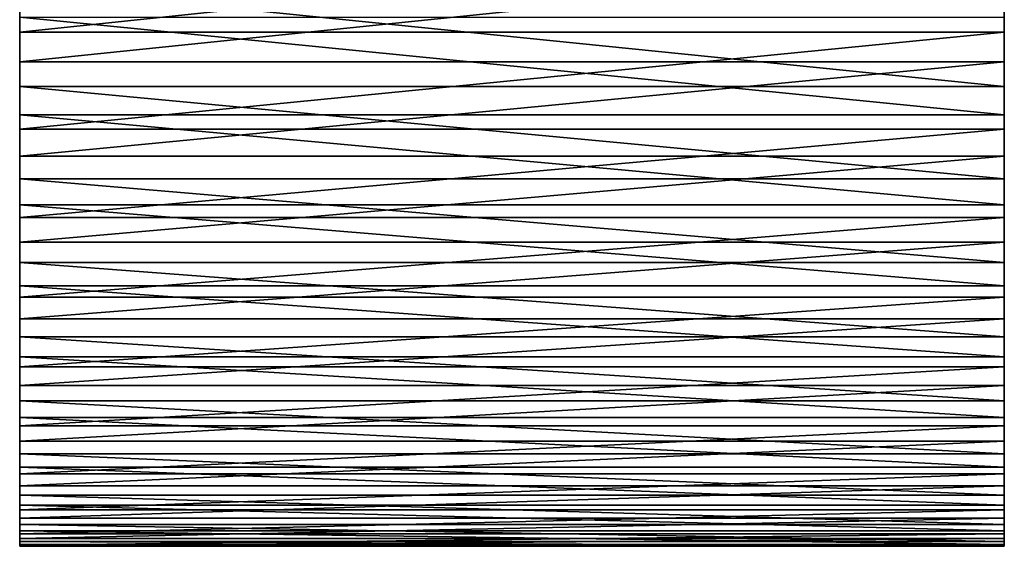
# Model space of a CAD drawing. Extents: x -23 to 80, y -68 to 88.
# Drawn here: x 56 to 80, y -30 to -17 of the extents above; entities that cross this region are included whole.
import ezdxf

# ---------------------------------------------------------------- set-up
doc = ezdxf.new("R2010")
doc.units = 0
doc.layers.add('L7', color=7, linetype='CONTINUOUS')
doc.layers.add('L8', color=7, linetype='CONTINUOUS')

msp = doc.modelspace()

# ---------------------------------------------------------------- linework, layer by layer
at = {"layer": 'L7', "color": 7}
for points in [[(55.5, -16.9408, -15.24097), (55.5, -14.30526, -13.63033), (55.5, 0, -40)], [(55.5, -23.66799, -21.56562), (55.5, -21.6471, -19.22976), (55.5, 0, -40)], [(55.5, 0, -40), (55.5, -21.6471, -19.22976), (55.5, -19.39676, -17.11407)], [(55.5, 0, -40), (55.5, -19.39676, -17.11407), (55.5, -16.9408, -15.24097)], [(55.5, -28.15313, -29.63655), (55.5, -26.93834, -26.79674), (55.5, 0, -40)], [(55.5, 0, -40), (55.5, -26.93834, -26.79674), (55.5, -25.43799, -24.0969)], [(55.5, 0, -40), (55.5, -25.43799, -24.0969), (55.5, -23.66799, -21.56562)], [(55.5, -29.97135, -38.68919), (55.5, -29.67772, -35.61446), (55.5, 0, -40)], [(55.5, 0, -40), (55.5, -29.67772, -35.61446), (55.5, -29.0695, -32.58621)], [(55.5, 0, -40), (55.5, -29.0695, -32.58621), (55.5, -28.15313, -29.63655)], [(55.5, -28.9504, -47.86601), (55.5, -29.60575, -44.84761), (55.5, 0, -40)], [(55.5, 0, -40), (55.5, -29.60575, -44.84761), (55.5, -29.94728, -41.77783)], [(55.5, 0, -40), (55.5, -29.94728, -41.77783), (55.5, -29.97135, -38.68919)], [(55.5, -25.18701, -56.29769), (55.5, -26.72926, -53.62156), (55.5, 0, -40)], [(55.5, 0, -40), (55.5, -26.72926, -53.62156), (55.5, -27.98817, -50.80103)], [(55.5, 0, -40), (55.5, -27.98817, -50.80103), (55.5, -28.9504, -47.86601)], [(55.5, -19.03767, -63.1855), (55.5, -21.32072, -61.10514), (55.5, 0, -40)], [(55.5, 0, -40), (55.5, -21.32072, -61.10514), (55.5, -23.37777, -58.80106)], [(55.5, 0, -40), (55.5, -23.37777, -58.80106), (55.5, -25.18701, -56.29769)], [(55.5, 0, -40), (55.5, -16.55281, -65.02008), (55.5, -19.03767, -63.1855)], [(80.5, -23.37777, -58.80106), (80.5, -21.32072, -61.10514), (80.5, 0, -40)], [(80.5, 0, -40), (80.5, -21.32072, -61.10514), (80.5, -19.03767, -63.1855)], [(80.5, 0, -40), (80.5, -19.03767, -63.1855), (80.5, -16.55281, -65.02008)], [(80.5, -27.98817, -50.80103), (80.5, -26.72926, -53.62156), (80.5, 0, -40)], [(80.5, 0, -40), (80.5, -26.72926, -53.62156), (80.5, -25.18701, -56.29769)], [(80.5, 0, -40), (80.5, -25.18701, -56.29769), (80.5, -23.37777, -58.80106)], [(80.5, -29.94728, -41.77783), (80.5, -29.60575, -44.84761), (80.5, 0, -40)], [(80.5, 0, -40), (80.5, -29.60575, -44.84761), (80.5, -28.9504, -47.86601)], [(80.5, 0, -40), (80.5, -28.9504, -47.86601), (80.5, -27.98817, -50.80103)], [(80.5, -29.0695, -32.58621), (80.5, -29.67772, -35.61446), (80.5, 0, -40)], [(80.5, 0, -40), (80.5, -29.67772, -35.61446), (80.5, -29.97135, -38.68919)], [(80.5, 0, -40), (80.5, -29.97135, -38.68919), (80.5, -29.94728, -41.77783)], [(80.5, -25.43799, -24.0969), (80.5, -26.93834, -26.79674), (80.5, 0, -40)], [(80.5, 0, -40), (80.5, -26.93834, -26.79674), (80.5, -28.15313, -29.63655)], [(80.5, 0, -40), (80.5, -28.15313, -29.63655), (80.5, -29.0695, -32.58621)], [(80.5, -19.39676, -17.11407), (80.5, -21.6471, -19.22976), (80.5, 0, -40)], [(80.5, 0, -40), (80.5, -21.6471, -19.22976), (80.5, -23.66799, -21.56562)], [(80.5, 0, -40), (80.5, -23.66799, -21.56562), (80.5, -25.43799, -24.0969)], [(80.5, 0, -40), (80.5, -14.30526, -13.63033), (80.5, -16.9408, -15.24097)], [(80.5, 0, -40), (80.5, -16.9408, -15.24097), (80.5, -19.39676, -17.11407)], [(80.5, -14.30526, -13.63033), (55.5, -14.30526, -13.63033), (55.5, -16.9408, -15.24097)], [(80.5, -14.30526, -13.63033), (55.5, -16.9408, -15.24097), (80.5, -16.9408, -15.24097)], [(80.5, -19.03767, -63.1855), (55.5, -19.03767, -63.1855), (55.5, -16.55281, -65.02008)], [(80.5, -19.03767, -63.1855), (55.5, -16.55281, -65.02008), (80.5, -16.55281, -65.02008)], [(80.5, -16.9408, -15.24097), (55.5, -16.9408, -15.24097), (55.5, -19.39676, -17.11407)], [(80.5, -16.9408, -15.24097), (55.5, -19.39676, -17.11407), (80.5, -19.39676, -17.11407)], [(80.5, -21.32072, -61.10514), (55.5, -21.32072, -61.10514), (55.5, -19.03767, -63.1855)], [(80.5, -21.32072, -61.10514), (55.5, -19.03767, -63.1855), (80.5, -19.03767, -63.1855)], [(80.5, -19.39676, -17.11407), (55.5, -19.39676, -17.11407), (55.5, -21.6471, -19.22976)], [(80.5, -19.39676, -17.11407), (55.5, -21.6471, -19.22976), (80.5, -21.6471, -19.22976)], [(80.5, -23.37777, -58.80106), (55.5, -23.37777, -58.80106), (55.5, -21.32072, -61.10514)], [(80.5, -23.37777, -58.80106), (55.5, -21.32072, -61.10514), (80.5, -21.32072, -61.10514)], [(80.5, -21.6471, -19.22976), (55.5, -21.6471, -19.22976), (55.5, -23.66799, -21.56562)], [(80.5, -21.6471, -19.22976), (55.5, -23.66799, -21.56562), (80.5, -23.66799, -21.56562)], [(80.5, -25.18701, -56.29769), (55.5, -25.18701, -56.29769), (55.5, -23.37777, -58.80106)], [(80.5, -25.18701, -56.29769), (55.5, -23.37777, -58.80106), (80.5, -23.37777, -58.80106)], [(80.5, -23.66799, -21.56562), (55.5, -23.66799, -21.56562), (55.5, -25.43799, -24.0969)], [(80.5, -23.66799, -21.56562), (55.5, -25.43799, -24.0969), (80.5, -25.43799, -24.0969)], [(80.5, -26.72926, -53.62156), (55.5, -26.72926, -53.62156), (55.5, -25.18701, -56.29769)], [(80.5, -26.72926, -53.62156), (55.5, -25.18701, -56.29769), (80.5, -25.18701, -56.29769)], [(80.5, -25.43799, -24.0969), (55.5, -25.43799, -24.0969), (55.5, -26.93834, -26.79674)], [(80.5, -25.43799, -24.0969), (55.5, -26.93834, -26.79674), (80.5, -26.93834, -26.79674)], [(80.5, -27.98817, -50.80103), (55.5, -27.98817, -50.80103), (55.5, -26.72926, -53.62156)], [(80.5, -27.98817, -50.80103), (55.5, -26.72926, -53.62156), (80.5, -26.72926, -53.62156)], [(80.5, -26.93834, -26.79674), (55.5, -26.93834, -26.79674), (55.5, -28.15313, -29.63655)], [(80.5, -26.93834, -26.79674), (55.5, -28.15313, -29.63655), (80.5, -28.15313, -29.63655)], [(80.5, -28.9504, -47.86601), (55.5, -28.9504, -47.86601), (55.5, -27.98817, -50.80103)], [(80.5, -28.9504, -47.86601), (55.5, -27.98817, -50.80103), (80.5, -27.98817, -50.80103)], [(80.5, -28.15313, -29.63655), (55.5, -28.15313, -29.63655), (55.5, -29.0695, -32.58621)], [(80.5, -28.15313, -29.63655), (55.5, -29.0695, -32.58621), (80.5, -29.0695, -32.58621)], [(80.5, -29.60575, -44.84761), (55.5, -29.60575, -44.84761), (55.5, -28.9504, -47.86601)], [(80.5, -29.60575, -44.84761), (55.5, -28.9504, -47.86601), (80.5, -28.9504, -47.86601)], [(80.5, -29.0695, -32.58621), (55.5, -29.0695, -32.58621), (55.5, -29.67772, -35.61446)], [(80.5, -29.0695, -32.58621), (55.5, -29.67772, -35.61446), (80.5, -29.67772, -35.61446)], [(80.5, -29.94728, -41.77783), (55.5, -29.94728, -41.77783), (55.5, -29.60575, -44.84761)], [(80.5, -29.94728, -41.77783), (55.5, -29.60575, -44.84761), (80.5, -29.60575, -44.84761)], [(80.5, -29.67772, -35.61446), (55.5, -29.67772, -35.61446), (55.5, -29.97135, -38.68919)], [(80.5, -29.67772, -35.61446), (55.5, -29.97135, -38.68919), (80.5, -29.97135, -38.68919)], [(80.5, -29.97135, -38.68919), (55.5, -29.97135, -38.68919), (55.5, -29.94728, -41.77783)], [(80.5, -29.97135, -38.68919), (55.5, -29.94728, -41.77783), (80.5, -29.94728, -41.77783)]]:
    msp.add_3dface(points, dxfattribs=at)
at = {"layer": 'L8', "color": 7}
for points in [[(55.5, -22.27226, -169.9016), (55.5, -20.08767, -167.7181), (55.5, 0, -190)], [(55.5, 0, -190), (55.5, -20.08767, -167.7181), (55.5, -17.69015, -165.7707)], [(55.5, 0, -190), (55.5, -17.69015, -165.7707), (55.5, -15.10511, -164.0802)], [(55.5, -27.32957, -177.6268), (55.5, -25.9125, -174.8824), (55.5, 0, -190)], [(55.5, 0, -190), (55.5, -25.9125, -174.8824), (55.5, -24.22075, -172.2982)], [(55.5, 0, -190), (55.5, -24.22075, -172.2982), (55.5, -22.27226, -169.9016)], [(55.5, -29.79797, -186.5242), (55.5, -29.28266, -183.4788), (55.5, 0, -190)], [(55.5, 0, -190), (55.5, -29.28266, -183.4788), (55.5, -28.45694, -180.5025)], [(55.5, 0, -190), (55.5, -28.45694, -180.5025), (55.5, -27.32957, -177.6268)], [(55.5, -29.44363, -195.7509), (55.5, -29.87889, -192.693), (55.5, 0, -190)], [(55.5, 0, -190), (55.5, -29.87889, -192.693), (55.5, -29.99742, -189.6065)], [(55.5, 0, -190), (55.5, -29.99742, -189.6065), (55.5, -29.79797, -186.5242)], [(55.5, -26.30012, -204.4327), (55.5, -27.64472, -201.652), (55.5, 0, -190)], [(55.5, 0, -190), (55.5, -27.64472, -201.652), (55.5, -28.69627, -198.7478)], [(55.5, 0, -190), (55.5, -28.69627, -198.7478), (55.5, -29.44363, -195.7509)], [(55.5, -20.66522, -211.7474), (55.5, -22.79178, -209.5073), (55.5, 0, -190)], [(55.5, 0, -190), (55.5, -22.79178, -209.5073), (55.5, -24.67674, -207.0604)], [(55.5, 0, -190), (55.5, -24.67674, -207.0604), (55.5, -26.30012, -204.4327)], [(55.5, 0, -190), (55.5, -15.7798, -215.5147), (55.5, -18.31961, -213.7569)], [(55.5, 0, -190), (55.5, -18.31961, -213.7569), (55.5, -20.66522, -211.7474)], [(80.5, -18.31961, -213.7569), (80.5, -15.7798, -215.5147), (80.5, 0, -190)], [(80.5, -24.67674, -207.0604), (80.5, -22.79178, -209.5073), (80.5, 0, -190)], [(80.5, 0, -190), (80.5, -22.79178, -209.5073), (80.5, -20.66522, -211.7474)], [(80.5, 0, -190), (80.5, -20.66522, -211.7474), (80.5, -18.31961, -213.7569)], [(80.5, -28.69627, -198.7478), (80.5, -27.64472, -201.652), (80.5, 0, -190)], [(80.5, 0, -190), (80.5, -27.64472, -201.652), (80.5, -26.30012, -204.4327)], [(80.5, 0, -190), (80.5, -26.30012, -204.4327), (80.5, -24.67674, -207.0604)], [(80.5, -29.99742, -189.6065), (80.5, -29.87889, -192.693), (80.5, 0, -190)], [(80.5, 0, -190), (80.5, -29.87889, -192.693), (80.5, -29.44363, -195.7509)], [(80.5, 0, -190), (80.5, -29.44363, -195.7509), (80.5, -28.69627, -198.7478)], [(80.5, -28.45694, -180.5025), (80.5, -29.28266, -183.4788), (80.5, 0, -190)], [(80.5, 0, -190), (80.5, -29.28266, -183.4788), (80.5, -29.79797, -186.5242)], [(80.5, 0, -190), (80.5, -29.79797, -186.5242), (80.5, -29.99742, -189.6065)], [(80.5, -24.22075, -172.2982), (80.5, -25.9125, -174.8824), (80.5, 0, -190)], [(80.5, 0, -190), (80.5, -25.9125, -174.8824), (80.5, -27.32957, -177.6268)], [(80.5, 0, -190), (80.5, -27.32957, -177.6268), (80.5, -28.45694, -180.5025)], [(80.5, -17.69015, -165.7707), (80.5, -20.08767, -167.7181), (80.5, 0, -190)], [(80.5, 0, -190), (80.5, -20.08767, -167.7181), (80.5, -22.27226, -169.9016)], [(80.5, 0, -190), (80.5, -22.27226, -169.9016), (80.5, -24.22075, -172.2982)], [(80.5, 0, -190), (80.5, -15.10511, -164.0802), (80.5, -17.69015, -165.7707)], [(80.5, -15.10511, -164.0802), (55.5, -15.10511, -164.0802), (55.5, -17.69015, -165.7707)], [(80.5, -15.10511, -164.0802), (55.5, -17.69015, -165.7707), (80.5, -17.69015, -165.7707)], [(80.5, -18.31961, -213.7569), (55.5, -18.31961, -213.7569), (55.5, -15.7798, -215.5147)], [(80.5, -18.31961, -213.7569), (55.5, -15.7798, -215.5147), (80.5, -15.7798, -215.5147)], [(80.5, -17.69015, -165.7707), (55.5, -17.69015, -165.7707), (55.5, -20.08767, -167.7181)], [(80.5, -17.69015, -165.7707), (55.5, -20.08767, -167.7181), (80.5, -20.08767, -167.7181)], [(80.5, -20.66522, -211.7474), (55.5, -20.66522, -211.7474), (55.5, -18.31961, -213.7569)], [(80.5, -20.66522, -211.7474), (55.5, -18.31961, -213.7569), (80.5, -18.31961, -213.7569)], [(80.5, -20.08767, -167.7181), (55.5, -20.08767, -167.7181), (55.5, -22.27226, -169.9016)], [(80.5, -20.08767, -167.7181), (55.5, -22.27226, -169.9016), (80.5, -22.27226, -169.9016)], [(80.5, -22.79178, -209.5073), (55.5, -22.79178, -209.5073), (55.5, -20.66522, -211.7474)], [(80.5, -22.79178, -209.5073), (55.5, -20.66522, -211.7474), (80.5, -20.66522, -211.7474)], [(80.5, -22.27226, -169.9016), (55.5, -22.27226, -169.9016), (55.5, -24.22075, -172.2982)], [(80.5, -22.27226, -169.9016), (55.5, -24.22075, -172.2982), (80.5, -24.22075, -172.2982)], [(80.5, -24.67674, -207.0604), (55.5, -24.67674, -207.0604), (55.5, -22.79178, -209.5073)], [(80.5, -24.67674, -207.0604), (55.5, -22.79178, -209.5073), (80.5, -22.79178, -209.5073)], [(80.5, -24.22075, -172.2982), (55.5, -24.22075, -172.2982), (55.5, -25.9125, -174.8824)], [(80.5, -24.22075, -172.2982), (55.5, -25.9125, -174.8824), (80.5, -25.9125, -174.8824)], [(80.5, -26.30012, -204.4327), (55.5, -26.30012, -204.4327), (55.5, -24.67674, -207.0604)], [(80.5, -26.30012, -204.4327), (55.5, -24.67674, -207.0604), (80.5, -24.67674, -207.0604)], [(80.5, -25.9125, -174.8824), (55.5, -25.9125, -174.8824), (55.5, -27.32957, -177.6268)], [(80.5, -25.9125, -174.8824), (55.5, -27.32957, -177.6268), (80.5, -27.32957, -177.6268)], [(80.5, -27.64472, -201.652), (55.5, -27.64472, -201.652), (55.5, -26.30012, -204.4327)], [(80.5, -27.64472, -201.652), (55.5, -26.30012, -204.4327), (80.5, -26.30012, -204.4327)], [(80.5, -27.32957, -177.6268), (55.5, -27.32957, -177.6268), (55.5, -28.45694, -180.5025)], [(80.5, -27.32957, -177.6268), (55.5, -28.45694, -180.5025), (80.5, -28.45694, -180.5025)], [(80.5, -28.69627, -198.7478), (55.5, -28.69627, -198.7478), (55.5, -27.64472, -201.652)], [(80.5, -28.69627, -198.7478), (55.5, -27.64472, -201.652), (80.5, -27.64472, -201.652)], [(80.5, -28.45694, -180.5025), (55.5, -28.45694, -180.5025), (55.5, -29.28266, -183.4788)], [(80.5, -28.45694, -180.5025), (55.5, -29.28266, -183.4788), (80.5, -29.28266, -183.4788)], [(80.5, -29.44363, -195.7509), (55.5, -29.44363, -195.7509), (55.5, -28.69627, -198.7478)], [(80.5, -29.44363, -195.7509), (55.5, -28.69627, -198.7478), (80.5, -28.69627, -198.7478)], [(80.5, -29.28266, -183.4788), (55.5, -29.28266, -183.4788), (55.5, -29.79797, -186.5242)], [(80.5, -29.28266, -183.4788), (55.5, -29.79797, -186.5242), (80.5, -29.79797, -186.5242)], [(80.5, -29.87889, -192.693), (55.5, -29.87889, -192.693), (55.5, -29.44363, -195.7509)], [(80.5, -29.87889, -192.693), (55.5, -29.44363, -195.7509), (80.5, -29.44363, -195.7509)], [(80.5, -29.79797, -186.5242), (55.5, -29.79797, -186.5242), (55.5, -29.99742, -189.6065)], [(80.5, -29.79797, -186.5242), (55.5, -29.99742, -189.6065), (80.5, -29.99742, -189.6065)], [(80.5, -29.99742, -189.6065), (55.5, -29.99742, -189.6065), (55.5, -29.87889, -192.693)], [(80.5, -29.99742, -189.6065), (55.5, -29.87889, -192.693), (80.5, -29.87889, -192.693)]]:
    msp.add_3dface(points, dxfattribs=at)

doc.saveas('drawing.dxf')
